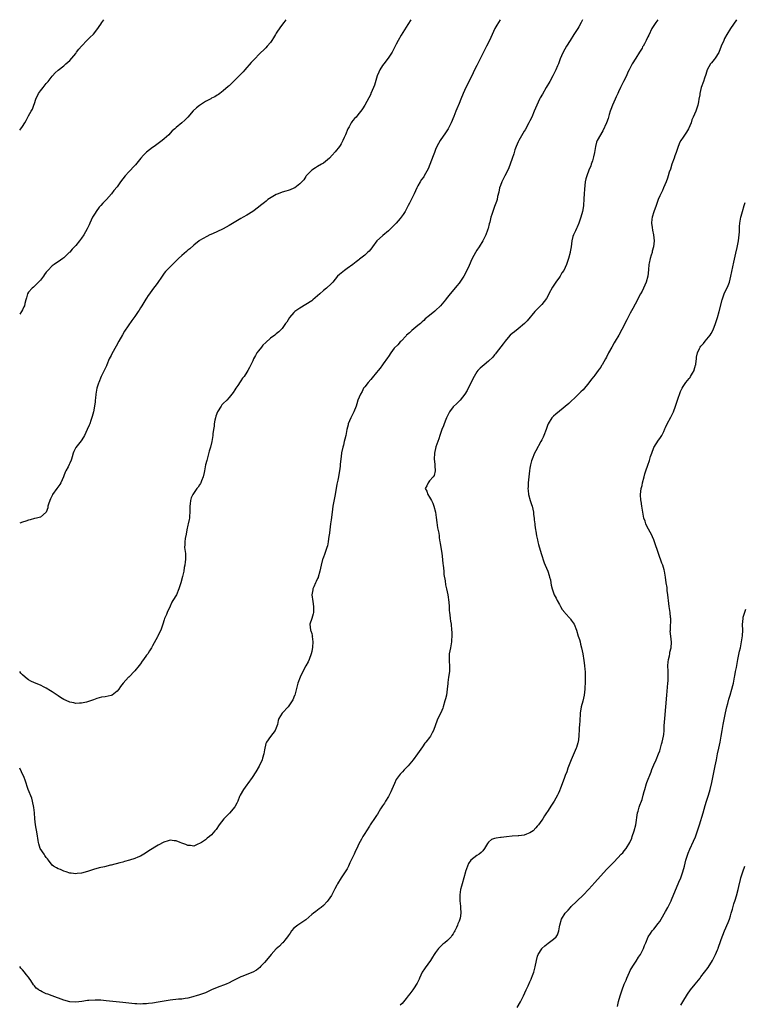
# Model space of a CAD drawing. Units: inches. Extents: x 2553000 to 2556000, y 1518000 to 1521000.
# Drawn here: x 2553000 to 2553246, y 1520666 to 1521000 of the extents above; entities that cross this region are included whole.
import ezdxf

# ---------------------------------------------------------------- set-up
doc = ezdxf.new("R2010")
doc.units = ezdxf.units.IN
doc.header["$MEASUREMENT"] = 0
doc.layers.add('LD25531518_10ft', color=123, linetype='Continuous')

msp = doc.modelspace()

# ---------------------------------------------------------------- linework, layer by layer
at = {"layer": 'LD25531518_10ft'}
for points, elevation in [([(2553162.96, 1521000), (2553162.3, 1520999), (2553161.81, 1520998.19), (2553161.11, 1520997), (2553160.15, 1520995), (2553159.25, 1520993), (2553158.28, 1520991), (2553155, 1520984.52), (2553154.26, 1520983), (2553153.33, 1520981), (2553151.28, 1520977), (2553150.39, 1520975), (2553149.61, 1520973), (2553149, 1520971.56), (2553148.18, 1520969.82), (2553147.83, 1520969), (2553147.15, 1520967.15), (2553146.32, 1520965), (2553145.23, 1520963), (2553144.32, 1520961.68), (2553142.54, 1520959), (2553141.44, 1520957), (2553141, 1520955.99), (2553140.6, 1520955), (2553140.16, 1520953.84), (2553139.11, 1520950.89), (2553138.53, 1520949.47), (2553137.15, 1520947), (2553137, 1520946.76), (2553136.24, 1520945.76), (2553135.75, 1520945), (2553135, 1520943.68), (2553134.67, 1520943), (2553133.77, 1520941), (2553132.2, 1520937.8), (2553131.74, 1520937), (2553130.67, 1520935), (2553130.05, 1520933.95), (2553129.38, 1520933), (2553129, 1520932.54), (2553127.59, 1520931), (2553126.31, 1520929.69), (2553125, 1520928.41), (2553123.17, 1520926.83), (2553123, 1520926.72), (2553121.07, 1520925), (2553119.58, 1520923), (2553119.35, 1520922.65), (2553118.45, 1520921.55), (2553117.9, 1520921), (2553117, 1520920.16), (2553115.22, 1520918.78), (2553115, 1520918.6), (2553114.08, 1520917.92), (2553112.96, 1520917.04), (2553111, 1520915.6), (2553110.14, 1520915), (2553109, 1520914.1), (2553108.41, 1520913.59), (2553107.79, 1520913), (2553106.12, 1520911), (2553105.57, 1520910.43), (2553104.07, 1520909), (2553103, 1520908.12), (2553101.74, 1520907), (2553101, 1520906.33), (2553099.38, 1520905), (2553099, 1520904.7), (2553097, 1520903.41), (2553095, 1520902.22), (2553093.26, 1520901), (2553093, 1520900.76), (2553091.52, 1520899), (2553090.52, 1520897.48), (2553090.16, 1520897), (2553089, 1520895.34), (2553087.89, 1520894.11), (2553087, 1520893.44), (2553086.48, 1520893), (2553085, 1520892.02), (2553083.41, 1520890.59), (2553082.42, 1520889.58), (2553081.95, 1520889), (2553081, 1520887.7), (2553080.39, 1520887), (2553079.9, 1520886.1), (2553079.27, 1520885), (2553079, 1520884.32), (2553078.38, 1520883), (2553077.92, 1520882.08), (2553077.33, 1520881), (2553077, 1520880.52), (2553076.06, 1520879), (2553075.6, 1520878.4), (2553075, 1520877.53), (2553074.77, 1520877.23), (2553073.94, 1520875.94), (2553073.31, 1520875), (2553073, 1520874.48), (2553072.4, 1520873.6), (2553071.96, 1520873), (2553071, 1520871.86), (2553070.21, 1520871), (2553069, 1520869.84), (2553068.59, 1520869.41), (2553068.34, 1520869), (2553067.04, 1520867), (2553066.48, 1520865.52), (2553066.34, 1520865), (2553066.16, 1520864.16), (2553065.95, 1520863), (2553065.89, 1520862.11), (2553065.71, 1520861), (2553065.54, 1520859.54), (2553065.49, 1520859), (2553065.16, 1520857), (2553064.68, 1520855), (2553064.29, 1520853.71), (2553063.56, 1520851), (2553063.45, 1520850.55), (2553063.04, 1520849), (2553062.64, 1520847), (2553062.5, 1520846.5), (2553062.23, 1520845), (2553061.66, 1520843.66), (2553061.46, 1520843), (2553061.31, 1520842.69), (2553061, 1520842.27), (2553060.51, 1520841.49), (2553060.09, 1520841), (2553058.69, 1520839), (2553058.16, 1520837.84), (2553057.9, 1520837), (2553057.85, 1520835.85), (2553057.71, 1520835), (2553057.67, 1520834.33), (2553057.71, 1520833), (2553057.62, 1520831.62), (2553057.54, 1520831), (2553057.43, 1520830.57), (2553057.11, 1520829), (2553057, 1520828.54), (2553056.67, 1520827), (2553056.42, 1520825.58), (2553056.07, 1520824.07), (2553055.96, 1520823), (2553056.01, 1520821.99), (2553055.93, 1520821), (2553056.17, 1520819), (2553056.18, 1520817.82), (2553056.22, 1520817), (2553056.14, 1520816.14), (2553055.99, 1520815), (2553055.8, 1520814.2), (2553055.61, 1520813), (2553055.19, 1520811.19), (2553054.6, 1520809), (2553053.99, 1520807), (2553053.13, 1520805), (2553051.93, 1520803), (2553051.56, 1520802.44), (2553051, 1520801.12), (2553049.99, 1520799), (2553049.74, 1520798.26), (2553049.14, 1520797), (2553049, 1520796.48), (2553048.48, 1520795), (2553047.89, 1520793), (2553047, 1520791.28), (2553046.88, 1520791), (2553046.74, 1520790.74), (2553045, 1520787.69), (2553044.65, 1520787), (2553044, 1520786), (2553043.4, 1520785), (2553043, 1520784.47), (2553041.98, 1520783), (2553041.56, 1520782.44), (2553041, 1520781.58), (2553040.49, 1520781), (2553039, 1520779.15), (2553037, 1520777.1), (2553036.88, 1520777), (2553035.03, 1520774.97), (2553034.15, 1520773.85), (2553033.66, 1520773), (2553033, 1520772.27), (2553031.33, 1520771), (2553031, 1520770.82), (2553029, 1520770.35), (2553027.76, 1520770.24), (2553027, 1520770.08), (2553026.18, 1520769.82), (2553025, 1520769.42), (2553024.73, 1520769.27), (2553024.03, 1520769), (2553023, 1520768.66), (2553022.6, 1520768.6), (2553021, 1520768.2), (2553020.24, 1520768.24), (2553019, 1520768.14), (2553018.37, 1520768.37), (2553017, 1520768.58), (2553016.74, 1520768.74), (2553015, 1520769.49), (2553013.84, 1520770.16), (2553013, 1520770.68), (2553011.64, 1520771.64), (2553011, 1520772.03), (2553010.43, 1520772.43), (2553009, 1520773.36), (2553008.29, 1520773.71), (2553007, 1520774.39), (2553005, 1520775.17), (2553003.74, 1520775.74), (2553003, 1520776.16), (2553002.49, 1520776.49), (2553001.87, 1520777), (2553001, 1520777.82), (2553000.42, 1520778.42), (2553000, 1520778.93)], 8530), ([(2553132.66, 1521000), (2553131.61, 1520998.39), (2553129.29, 1520994.71), (2553128.34, 1520993), (2553127.67, 1520991.67), (2553127.21, 1520990.79), (2553127, 1520990.35), (2553126.29, 1520989), (2553124.97, 1520987), (2553123.42, 1520985), (2553123, 1520984.42), (2553122.13, 1520983), (2553121.79, 1520982.21), (2553121.24, 1520981), (2553120.25, 1520977.75), (2553119.96, 1520977), (2553119.11, 1520975), (2553119, 1520974.76), (2553117.05, 1520971.05), (2553116.18, 1520969.82), (2553115.69, 1520969), (2553115, 1520968.15), (2553114.04, 1520967), (2553113.54, 1520966.46), (2553113, 1520965.77), (2553112.64, 1520965.36), (2553112.42, 1520965), (2553111.72, 1520963.72), (2553111.3, 1520963), (2553110.45, 1520961), (2553110.01, 1520960.01), (2553109.59, 1520959), (2553109, 1520957.92), (2553108.65, 1520957.35), (2553108.42, 1520957), (2553107, 1520955.18), (2553105.96, 1520954.04), (2553105, 1520953.04), (2553103, 1520951.38), (2553102.37, 1520951), (2553101, 1520950.25), (2553100.28, 1520949.72), (2553099, 1520948.97), (2553097.15, 1520947), (2553097, 1520946.81), (2553096.3, 1520945.7), (2553095, 1520944.37), (2553093.28, 1520943), (2553093, 1520942.85), (2553091.75, 1520942.25), (2553091, 1520942.09), (2553090.2, 1520941.8), (2553089, 1520941.53), (2553087.59, 1520941), (2553087, 1520940.73), (2553084.15, 1520939), (2553083.55, 1520938.45), (2553083, 1520937.99), (2553081.64, 1520937), (2553081, 1520936.42), (2553079.09, 1520935), (2553077, 1520933.76), (2553075.78, 1520933), (2553075, 1520932.56), (2553071, 1520930.17), (2553069, 1520929.11), (2553068.74, 1520929), (2553065.4, 1520927.4), (2553064.49, 1520927), (2553063.48, 1520926.52), (2553061, 1520925.12), (2553060.84, 1520925), (2553059, 1520923.57), (2553057.65, 1520922.35), (2553057, 1520921.84), (2553056.57, 1520921.43), (2553055, 1520920.06), (2553053.88, 1520919), (2553052.43, 1520917.57), (2553051.78, 1520917), (2553049.81, 1520915), (2553049.42, 1520914.58), (2553049, 1520914), (2553048.58, 1520913.42), (2553048.31, 1520913), (2553046.57, 1520910.57), (2553045, 1520908.47), (2553043.96, 1520907), (2553043.53, 1520906.47), (2553043, 1520905.56), (2553042.77, 1520905.23), (2553042.11, 1520904.11), (2553041.42, 1520903), (2553041, 1520902.28), (2553040.47, 1520901.53), (2553040.13, 1520901), (2553039, 1520899.37), (2553037.98, 1520898.02), (2553035.57, 1520894.43), (2553034.81, 1520893.19), (2553033.64, 1520891), (2553032.75, 1520889.25), (2553031.28, 1520886.72), (2553031, 1520886.13), (2553030.38, 1520885), (2553029.55, 1520883), (2553029.4, 1520882.6), (2553029, 1520881.67), (2553027.68, 1520879), (2553026.8, 1520877), (2553026.72, 1520876.72), (2553026.19, 1520875), (2553025.86, 1520873), (2553025.69, 1520871.69), (2553025.64, 1520871), (2553025.62, 1520870.38), (2553025.41, 1520869), (2553025.01, 1520866.99), (2553024.6, 1520865.4), (2553024.11, 1520864.11), (2553023.74, 1520863), (2553023.53, 1520862.47), (2553022.92, 1520861), (2553021.94, 1520859), (2553021.61, 1520858.39), (2553020.84, 1520857.16), (2553019.07, 1520854.93), (2553018.37, 1520853.63), (2553018.13, 1520853), (2553017.81, 1520851.81), (2553017.55, 1520851), (2553017.4, 1520850.6), (2553017, 1520849.64), (2553016.83, 1520849.17), (2553016.42, 1520848.42), (2553015.67, 1520847), (2553015.46, 1520846.54), (2553015, 1520845.36), (2553014.87, 1520845), (2553013.97, 1520843), (2553013.6, 1520842.4), (2553012.56, 1520841), (2553011.17, 1520839), (2553011.13, 1520838.87), (2553010.46, 1520837.54), (2553010.22, 1520837), (2553009.76, 1520835.76), (2553009.58, 1520835), (2553009.57, 1520834.43), (2553008.96, 1520833.04), (2553008.92, 1520833), (2553007, 1520831.35), (2553005.69, 1520831), (2553005, 1520830.87), (2553003.54, 1520830.46), (2553003, 1520830.33), (2553002.05, 1520829.95), (2553001, 1520829.57), (2553000, 1520829.3)], 8520), ([(2553090.26, 1521000), (2553089.55, 1520999), (2553088.44, 1520997.56), (2553087, 1520995.39), (2553086.75, 1520995), (2553086.1, 1520993.9), (2553085.53, 1520993), (2553085, 1520992.24), (2553083.95, 1520991), (2553083.51, 1520990.49), (2553081, 1520988.03), (2553079.98, 1520987), (2553078.53, 1520985.47), (2553076.34, 1520983), (2553075.72, 1520982.28), (2553074.46, 1520981), (2553073, 1520979.49), (2553072.48, 1520979), (2553071.75, 1520978.25), (2553071, 1520977.58), (2553070.71, 1520977.29), (2553069, 1520975.84), (2553067.86, 1520975), (2553067.39, 1520974.61), (2553067, 1520974.4), (2553066.18, 1520973.82), (2553065, 1520973.36), (2553064.78, 1520973.22), (2553063, 1520972.27), (2553061, 1520970.94), (2553059.91, 1520970.09), (2553058.87, 1520969.13), (2553057.01, 1520966.99), (2553056.04, 1520965.96), (2553054.97, 1520965), (2553053, 1520963.43), (2553052.55, 1520963), (2553051.73, 1520962.27), (2553051, 1520961.47), (2553050.53, 1520961), (2553049, 1520959.57), (2553048.29, 1520959), (2553047, 1520958.03), (2553045.6, 1520957), (2553045, 1520956.61), (2553043, 1520955.06), (2553041.97, 1520954.03), (2553041.05, 1520953), (2553039.22, 1520950.78), (2553039, 1520950.56), (2553037, 1520948.44), (2553035.72, 1520947), (2553035, 1520946.04), (2553034.17, 1520945), (2553033, 1520943.37), (2553031.97, 1520942.03), (2553031.15, 1520941), (2553029.38, 1520939), (2553028.23, 1520937.77), (2553027.54, 1520937), (2553027, 1520936.38), (2553025.98, 1520935), (2553025.58, 1520934.42), (2553024.72, 1520933), (2553023.74, 1520931), (2553023.53, 1520930.47), (2553022.93, 1520929.07), (2553021.79, 1520927), (2553021, 1520925.9), (2553020.59, 1520925.41), (2553020.29, 1520925), (2553019, 1520923.46), (2553018.58, 1520923), (2553017.81, 1520922.19), (2553017, 1520921.2), (2553016.81, 1520921), (2553015, 1520919.27), (2553014.65, 1520919), (2553013, 1520917.87), (2553012.49, 1520917.51), (2553011.68, 1520917), (2553011, 1520916.5), (2553009.52, 1520915), (2553009.3, 1520914.7), (2553009, 1520914.36), (2553008.46, 1520913.54), (2553008.02, 1520913), (2553007, 1520911.66), (2553006.36, 1520911), (2553004.67, 1520909.33), (2553004.23, 1520909), (2553003, 1520907.59), (2553002.64, 1520907), (2553002.29, 1520905.71), (2553002.03, 1520905), (2553001.71, 1520903.71), (2553001.58, 1520903), (2553001.41, 1520902.59), (2553001, 1520901.66), (2553000.66, 1520901), (2553000, 1520900.1)], 8510), ([(2553000, 1520962.58), (2553000.44, 1520963), (2553001, 1520963.76), (2553001.75, 1520965), (2553002.18, 1520965.82), (2553002.75, 1520967), (2553003, 1520967.45), (2553003.89, 1520969), (2553004.35, 1520969.65), (2553004.76, 1520971), (2553005, 1520971.63), (2553005.44, 1520973), (2553006.38, 1520975), (2553007, 1520975.92), (2553007.94, 1520977), (2553009, 1520978.31), (2553009.35, 1520978.65), (2553009.63, 1520979), (2553011, 1520980.84), (2553011.14, 1520981), (2553012.07, 1520981.93), (2553013, 1520982.89), (2553015, 1520984.41), (2553015.7, 1520985), (2553017, 1520986.21), (2553019, 1520988.57), (2553019.29, 1520989), (2553020.02, 1520989.98), (2553020.93, 1520991), (2553022.91, 1520993.09), (2553023, 1520993.16), (2553023.89, 1520994.11), (2553024.88, 1520995), (2553025, 1520995.13), (2553026.52, 1520997), (2553026.7, 1520997.3), (2553027, 1520997.73), (2553027.49, 1520998.51), (2553027.88, 1520999), (2553028.57, 1521000)], 8500), ([(2553216.4, 1521000), (2553215.67, 1520999), (2553214.38, 1520997), (2553213.26, 1520994.74), (2553213, 1520994.15), (2553212.44, 1520993), (2553211.84, 1520991.84), (2553211.36, 1520991), (2553211.21, 1520990.79), (2553211, 1520990.4), (2553210.17, 1520989), (2553208.87, 1520987), (2553207.61, 1520985), (2553206.61, 1520983), (2553206.25, 1520982.25), (2553205.71, 1520981), (2553204.74, 1520979), (2553204.13, 1520977.87), (2553203.75, 1520977), (2553203, 1520975.51), (2553202.78, 1520975), (2553202.19, 1520973.81), (2553201.88, 1520973), (2553201.04, 1520971), (2553200.48, 1520969.52), (2553200.26, 1520969), (2553199.88, 1520967.88), (2553199.48, 1520966.52), (2553198.92, 1520965), (2553197.72, 1520962.28), (2553195.84, 1520959), (2553195.57, 1520958.43), (2553195.18, 1520957), (2553194.84, 1520955), (2553194.51, 1520953.49), (2553194.44, 1520953), (2553194.16, 1520952.16), (2553193.81, 1520951), (2553193.6, 1520950.41), (2553193.01, 1520949), (2553192.25, 1520947), (2553192, 1520946), (2553191.78, 1520945), (2553191.47, 1520942.53), (2553191.36, 1520941), (2553191.28, 1520939.28), (2553191.12, 1520937), (2553191, 1520936.18), (2553190.8, 1520935), (2553190.3, 1520933), (2553189.63, 1520931), (2553189, 1520929.61), (2553188.78, 1520929.22), (2553188.42, 1520928.42), (2553187.72, 1520927), (2553187.54, 1520926.46), (2553187.18, 1520925), (2553186.96, 1520923), (2553186.67, 1520921.33), (2553186.63, 1520921), (2553186.09, 1520919), (2553185.4, 1520917), (2553184.49, 1520915), (2553183.87, 1520914.13), (2553183.22, 1520913), (2553183, 1520912.73), (2553181.76, 1520911), (2553180.69, 1520909.31), (2553179.46, 1520907), (2553179.31, 1520906.69), (2553178.57, 1520905.43), (2553177, 1520903.44), (2553176.53, 1520903), (2553175, 1520901.44), (2553174.62, 1520901), (2553172.09, 1520897.91), (2553171.19, 1520897), (2553169, 1520895.14), (2553167.8, 1520894.2), (2553167, 1520893.61), (2553166.32, 1520893), (2553165, 1520891.54), (2553164.57, 1520891), (2553163.95, 1520890.05), (2553161.56, 1520887), (2553161.33, 1520886.67), (2553161, 1520886.3), (2553160.43, 1520885.57), (2553159, 1520884.16), (2553157.51, 1520883), (2553156.14, 1520881.86), (2553155.29, 1520881), (2553155, 1520880.57), (2553154.05, 1520879), (2553152.09, 1520875), (2553151.72, 1520874.28), (2553150.98, 1520873), (2553149.34, 1520871), (2553148.16, 1520869.84), (2553147, 1520868.67), (2553145.76, 1520867), (2553145, 1520865.65), (2553144.68, 1520865), (2553144.46, 1520864.46), (2553143.91, 1520863), (2553143.7, 1520862.3), (2553143.16, 1520861), (2553142.43, 1520859), (2553142.1, 1520857.9), (2553141.74, 1520857), (2553141.12, 1520855.13), (2553140.6, 1520853), (2553140.49, 1520851), (2553140.71, 1520849.29), (2553140.74, 1520849), (2553140.72, 1520848.72), (2553140.88, 1520847), (2553140.54, 1520845.46), (2553140.22, 1520845), (2553139, 1520843.58), (2553138.44, 1520843), (2553138.02, 1520841.98), (2553137.5, 1520841), (2553138.08, 1520840.08), (2553138.42, 1520839), (2553139, 1520838.13), (2553139.57, 1520837), (2553140.07, 1520836.07), (2553140.42, 1520835), (2553140.97, 1520832.97), (2553141.23, 1520831.23), (2553141.45, 1520829.45), (2553141.71, 1520827.71), (2553142.09, 1520825.91), (2553142.21, 1520825), (2553142.26, 1520824.26), (2553142.48, 1520823), (2553142.52, 1520822.52), (2553142.76, 1520821), (2553143.09, 1520819.09), (2553143.36, 1520817), (2553143.52, 1520815.52), (2553143.56, 1520815), (2553143.76, 1520813), (2553143.86, 1520811.86), (2553144.26, 1520809.74), (2553144.41, 1520808.41), (2553144.76, 1520807), (2553145.16, 1520805), (2553145.49, 1520802.51), (2553145.58, 1520801), (2553145.63, 1520799.63), (2553145.71, 1520799), (2553145.84, 1520798.16), (2553145.94, 1520797), (2553146.06, 1520796.06), (2553146.25, 1520795), (2553146.45, 1520793), (2553146.48, 1520792.48), (2553146.49, 1520791), (2553146.41, 1520789.59), (2553146.4, 1520789), (2553146.07, 1520787), (2553145.65, 1520785), (2553145.57, 1520783.57), (2553145.57, 1520783), (2553145.67, 1520782.33), (2553145.76, 1520781), (2553145.7, 1520779.7), (2553145.73, 1520779), (2553145.4, 1520777), (2553145.19, 1520775.19), (2553145.13, 1520774.87), (2553144.98, 1520772.98), (2553144.67, 1520771), (2553144.34, 1520769.66), (2553144.2, 1520769), (2553143.57, 1520767), (2553143.42, 1520766.58), (2553142.75, 1520765), (2553141.82, 1520763), (2553141.58, 1520762.42), (2553140.27, 1520759), (2553139.87, 1520758.13), (2553139.3, 1520757), (2553139, 1520756.55), (2553137.68, 1520755), (2553137.34, 1520754.66), (2553136.52, 1520753.48), (2553134.92, 1520751), (2553133.46, 1520749), (2553131.74, 1520747), (2553131.33, 1520746.67), (2553130.32, 1520745.68), (2553129.75, 1520745), (2553129, 1520744.2), (2553127.67, 1520742.33), (2553127.03, 1520741), (2553126.12, 1520739), (2553125.83, 1520738.17), (2553125, 1520736.62), (2553124.04, 1520735), (2553123.69, 1520734.31), (2553123, 1520733.37), (2553122.39, 1520732.39), (2553121.35, 1520730.65), (2553121, 1520730.19), (2553120.53, 1520729.47), (2553118.85, 1520727), (2553118.58, 1520726.58), (2553117.59, 1520725), (2553117, 1520723.99), (2553116.38, 1520723), (2553115.87, 1520722.13), (2553115, 1520720.52), (2553114.28, 1520719), (2553113.86, 1520718.14), (2553113.37, 1520717), (2553112.43, 1520715), (2553111.96, 1520714.04), (2553111.48, 1520713), (2553111, 1520712.07), (2553110.36, 1520711), (2553109, 1520709), (2553107.73, 1520707), (2553107.5, 1520706.5), (2553107, 1520705.55), (2553106.83, 1520705.17), (2553106.71, 1520705), (2553106.37, 1520704.37), (2553105.7, 1520703), (2553104.59, 1520701.41), (2553104.28, 1520701), (2553103, 1520699.66), (2553102.26, 1520699), (2553101.53, 1520698.47), (2553101, 1520698.06), (2553100.36, 1520697.64), (2553099.59, 1520697), (2553099, 1520696.54), (2553097, 1520694.82), (2553095.95, 1520694.05), (2553094.35, 1520693), (2553093, 1520691.93), (2553092.13, 1520691), (2553091.7, 1520690.3), (2553091, 1520689.32), (2553090.81, 1520689), (2553089.86, 1520687.86), (2553089.19, 1520687), (2553089.09, 1520686.91), (2553089, 1520686.85), (2553088.12, 1520685.88), (2553087, 1520684.92), (2553085.26, 1520683), (2553084.2, 1520681.8), (2553083, 1520680.35), (2553081.8, 1520679), (2553081.41, 1520678.59), (2553080.29, 1520677.71), (2553079, 1520676.98), (2553077, 1520676.21), (2553075.68, 1520675.68), (2553075, 1520675.4), (2553074.13, 1520675), (2553073, 1520674.37), (2553072.06, 1520673.94), (2553071, 1520673.4), (2553070.03, 1520673), (2553067, 1520671.82), (2553065.08, 1520671), (2553063.68, 1520670.32), (2553063, 1520670.05), (2553061.59, 1520669.59), (2553061, 1520669.38), (2553059.78, 1520669), (2553059, 1520668.72), (2553058.66, 1520668.66), (2553057, 1520668.19), (2553056.11, 1520668.11), (2553055, 1520667.91), (2553053.83, 1520667.83), (2553051, 1520667.5), (2553049, 1520667.17), (2553047, 1520666.81), (2553045, 1520666.5), (2553043.63, 1520666.37), (2553043, 1520666.28), (2553041.74, 1520666.26), (2553041, 1520666.21), (2553039.71, 1520666.29), (2553039, 1520666.3), (2553037, 1520666.47), (2553035, 1520666.68), (2553029.3, 1520667.3), (2553027.47, 1520667.47), (2553027, 1520667.47), (2553025.55, 1520667.55), (2553023.45, 1520667.45), (2553023, 1520667.41), (2553021.11, 1520667.11), (2553019, 1520666.86), (2553017, 1520666.99), (2553015, 1520667.56), (2553011.01, 1520669), (2553009.51, 1520669.51), (2553009, 1520669.7), (2553007.64, 1520670.36), (2553007, 1520670.65), (2553006.77, 1520670.77), (2553006.47, 1520671), (2553005.64, 1520671.64), (2553005, 1520672.42), (2553004.73, 1520672.73), (2553003.77, 1520674.23), (2553003.24, 1520675), (2553003, 1520675.32), (2553002.23, 1520676.23), (2553001.65, 1520677), (2553001, 1520677.8), (2553000.42, 1520678.42), (2553000, 1520678.94)], 8550), ([(2553190.83, 1521000), (2553190.38, 1520999), (2553189.62, 1520997.62), (2553189.29, 1520997), (2553187.92, 1520995), (2553187.54, 1520994.46), (2553187, 1520993.54), (2553186.65, 1520993), (2553185.43, 1520991), (2553184.28, 1520989), (2553183.69, 1520987.69), (2553183.24, 1520986.76), (2553182.64, 1520985), (2553182.4, 1520984.4), (2553181.8, 1520983), (2553181, 1520981.36), (2553180.82, 1520981), (2553179.71, 1520979), (2553178.55, 1520977), (2553177.21, 1520974.79), (2553176.48, 1520973.52), (2553176.23, 1520973), (2553175.29, 1520971), (2553174.48, 1520969), (2553173.63, 1520967), (2553173, 1520965.66), (2553172.66, 1520965), (2553171.33, 1520962.67), (2553171, 1520962.15), (2553170.57, 1520961.43), (2553169.19, 1520959), (2553169, 1520958.63), (2553168.32, 1520957), (2553167.91, 1520955.91), (2553167.61, 1520955), (2553167.5, 1520954.5), (2553166.93, 1520952.93), (2553166.31, 1520951), (2553165.82, 1520949.82), (2553165.51, 1520949), (2553164.53, 1520947), (2553163.49, 1520945), (2553163, 1520943.79), (2553162.73, 1520943), (2553162.45, 1520941.55), (2553162.03, 1520940.03), (2553161.87, 1520939), (2553161.7, 1520938.3), (2553161, 1520936.64), (2553160.39, 1520935), (2553160.04, 1520933.96), (2553159.77, 1520933), (2553159.38, 1520931.38), (2553159.21, 1520930.79), (2553158.81, 1520929.19), (2553158.76, 1520929), (2553158.6, 1520928.6), (2553158.02, 1520927), (2553157, 1520925), (2553155.77, 1520923), (2553155, 1520921.83), (2553154.51, 1520921), (2553153.46, 1520919), (2553153, 1520917.96), (2553152.12, 1520916.12), (2553151.42, 1520914.58), (2553151, 1520913.77), (2553150.58, 1520913), (2553149.27, 1520911), (2553149, 1520910.64), (2553148.26, 1520909.74), (2553145.48, 1520906.52), (2553144.6, 1520905.4), (2553144.32, 1520905), (2553142.65, 1520903), (2553141, 1520901.36), (2553140.79, 1520901.21), (2553139, 1520899.68), (2553137.49, 1520898.51), (2553137, 1520898), (2553136.45, 1520897.55), (2553135.86, 1520897), (2553135, 1520896.31), (2553133, 1520894.66), (2553132.13, 1520893.87), (2553131.2, 1520893), (2553131, 1520892.8), (2553129.29, 1520891), (2553129, 1520890.71), (2553128.21, 1520889.79), (2553127, 1520888.56), (2553125.81, 1520887), (2553125, 1520885.84), (2553124.67, 1520885.33), (2553123.27, 1520883.27), (2553123.06, 1520882.94), (2553122.19, 1520881.81), (2553121.49, 1520881), (2553121, 1520880.41), (2553119.5, 1520878.5), (2553119, 1520878), (2553118.15, 1520877), (2553117, 1520875.55), (2553116.62, 1520875), (2553116.09, 1520873.91), (2553115.54, 1520873), (2553114.7, 1520871), (2553114.31, 1520869.69), (2553114.06, 1520869), (2553113.26, 1520867), (2553112.52, 1520865.48), (2553112.25, 1520865), (2553111.42, 1520863), (2553111.33, 1520862.67), (2553110.94, 1520861), (2553110.56, 1520859), (2553110.23, 1520857.77), (2553110.07, 1520857), (2553109.77, 1520855.77), (2553109.53, 1520855), (2553109.16, 1520853.16), (2553109.12, 1520853), (2553109, 1520851.96), (2553108.84, 1520851), (2553108.7, 1520849.3), (2553108.61, 1520848.61), (2553108.44, 1520847), (2553108.21, 1520845.79), (2553108.08, 1520845), (2553107.85, 1520843.85), (2553107.52, 1520842.48), (2553106.94, 1520839), (2553106.21, 1520835), (2553105.9, 1520833), (2553105.57, 1520830.43), (2553105.4, 1520829), (2553105.13, 1520827), (2553104.89, 1520825.11), (2553104.84, 1520824.84), (2553104.6, 1520823), (2553104.38, 1520821.62), (2553104.18, 1520821), (2553103.69, 1520819.69), (2553103.49, 1520819), (2553103.36, 1520818.64), (2553103, 1520817.77), (2553102.8, 1520817.2), (2553102.72, 1520817), (2553102.18, 1520815), (2553101.82, 1520813), (2553101.21, 1520811), (2553101.16, 1520810.84), (2553101, 1520810.54), (2553100.52, 1520809.48), (2553100.28, 1520809), (2553099.73, 1520807.73), (2553099.44, 1520807), (2553099.38, 1520806.62), (2553099.07, 1520805), (2553099.34, 1520802.66), (2553099.66, 1520801), (2553099.6, 1520799), (2553099.51, 1520798.49), (2553099, 1520796.96), (2553098.32, 1520795), (2553098.59, 1520793), (2553098.73, 1520792.73), (2553099, 1520791.82), (2553099.21, 1520791.21), (2553099.23, 1520791), (2553099.2, 1520790.8), (2553099.4, 1520789), (2553099.27, 1520787.27), (2553099, 1520785.79), (2553098.84, 1520785), (2553098.14, 1520783), (2553097.77, 1520782.23), (2553097, 1520780.84), (2553096.03, 1520779), (2553095.07, 1520777), (2553094.34, 1520775), (2553093.38, 1520771.38), (2553093.3, 1520771), (2553093.22, 1520770.78), (2553092.62, 1520769.38), (2553092.43, 1520769), (2553091, 1520766.94), (2553089.08, 1520765), (2553089, 1520764.87), (2553087.88, 1520763), (2553087.67, 1520762.33), (2553087.4, 1520761), (2553087, 1520759.87), (2553086.65, 1520759), (2553085, 1520756.96), (2553083.67, 1520755), (2553083.45, 1520754.55), (2553083, 1520752.46), (2553082.77, 1520751), (2553082.38, 1520749.62), (2553082.17, 1520749), (2553081.15, 1520746.85), (2553080.05, 1520745), (2553078.8, 1520743), (2553077.39, 1520741), (2553077, 1520740.5), (2553075.88, 1520739), (2553074.76, 1520737), (2553074.57, 1520736.57), (2553073.91, 1520735), (2553073.62, 1520734.38), (2553072.89, 1520733.11), (2553071.12, 1520730.88), (2553069.24, 1520729), (2553067.63, 1520727), (2553066.58, 1520725.42), (2553066.21, 1520725), (2553065, 1520723.55), (2553064.41, 1520723), (2553063.59, 1520722.41), (2553063, 1520721.94), (2553061.62, 1520721), (2553061, 1520720.6), (2553060.37, 1520720.37), (2553059, 1520719.79), (2553057.93, 1520719.93), (2553057, 1520719.92), (2553056.28, 1520720.28), (2553055, 1520720.74), (2553054.37, 1520721), (2553053, 1520721.5), (2553052.41, 1520721.59), (2553051, 1520721.73), (2553050.39, 1520721.61), (2553048.88, 1520721.12), (2553047, 1520720.11), (2553043.83, 1520718.17), (2553043, 1520717.56), (2553042.1, 1520717), (2553041, 1520716.39), (2553040.01, 1520716.01), (2553039, 1520715.58), (2553037.2, 1520715), (2553035.5, 1520714.5), (2553035, 1520714.37), (2553033.94, 1520714.06), (2553031, 1520713.3), (2553030.75, 1520713.25), (2553028.76, 1520712.76), (2553027, 1520712.37), (2553025, 1520711.83), (2553023, 1520711.17), (2553021, 1520710.59), (2553019.54, 1520710.46), (2553019, 1520710.34), (2553017.46, 1520710.54), (2553017, 1520710.56), (2553015.74, 1520711), (2553015, 1520711.23), (2553013.81, 1520711.81), (2553013, 1520712.03), (2553012.43, 1520712.43), (2553011.51, 1520713), (2553011, 1520713.3), (2553009.77, 1520715), (2553009.42, 1520715.42), (2553009, 1520715.85), (2553008.58, 1520716.58), (2553008.32, 1520717), (2553006.99, 1520718.99), (2553006.5, 1520720.5), (2553006.39, 1520721), (2553006.3, 1520721.7), (2553005.89, 1520723.89), (2553005.37, 1520727), (2553005.15, 1520729), (2553004.99, 1520731), (2553004.81, 1520732.81), (2553004.38, 1520735), (2553004.07, 1520736.07), (2553002.92, 1520739), (2553001.88, 1520742.12), (2553001.57, 1520743), (2553000.65, 1520745), (2553000, 1520746.17)], 8540), ([(2553243.06, 1521000), (2553243, 1520999.92), (2553240.96, 1520997), (2553239.71, 1520995), (2553239, 1520993.63), (2553238.7, 1520993), (2553237.89, 1520991), (2553237, 1520988.91), (2553235.82, 1520987), (2553235.5, 1520986.5), (2553235, 1520985.9), (2553234.61, 1520985.39), (2553234.27, 1520985), (2553233.1, 1520983), (2553232.63, 1520981.37), (2553232.17, 1520980.17), (2553231.82, 1520979), (2553231.03, 1520977), (2553230.61, 1520975), (2553230.56, 1520974.56), (2553230.32, 1520973), (2553230.12, 1520972.12), (2553229.9, 1520971), (2553229.23, 1520969), (2553228.38, 1520967), (2553227.94, 1520966.06), (2553227.63, 1520965), (2553226.76, 1520963), (2553226.1, 1520961.9), (2553225, 1520960.14), (2553224.17, 1520959), (2553223.72, 1520958.28), (2553223, 1520956.31), (2553222.61, 1520955), (2553222.14, 1520953.86), (2553221.88, 1520953), (2553221.12, 1520951), (2553220.63, 1520949.37), (2553220.26, 1520948.26), (2553219.91, 1520947), (2553219.69, 1520946.31), (2553219.19, 1520945), (2553218.33, 1520943), (2553217.91, 1520942.09), (2553217, 1520940.22), (2553216.48, 1520939), (2553215.75, 1520937), (2553215, 1520934.89), (2553214.46, 1520933), (2553214.37, 1520932.37), (2553214.25, 1520931), (2553214.48, 1520929.52), (2553214.59, 1520928.59), (2553214.91, 1520927), (2553215.07, 1520925), (2553214.93, 1520923), (2553214.5, 1520921.5), (2553214.39, 1520921), (2553214.15, 1520920.15), (2553213.75, 1520919), (2553213.48, 1520917.48), (2553213.36, 1520917), (2553213.2, 1520915.2), (2553212.95, 1520913.05), (2553212.38, 1520911), (2553212, 1520910), (2553211, 1520908), (2553210.47, 1520907), (2553209.98, 1520906.02), (2553209.42, 1520905), (2553207.9, 1520902.1), (2553207, 1520900.47), (2553205.8, 1520898.2), (2553204.16, 1520895), (2553203.11, 1520893), (2553201.94, 1520891), (2553201.6, 1520890.4), (2553200.75, 1520889), (2553199.67, 1520887), (2553199, 1520885.62), (2553198.66, 1520885), (2553197.51, 1520883), (2553197.3, 1520882.7), (2553197, 1520882.22), (2553196.49, 1520881.51), (2553196.16, 1520881), (2553195, 1520879.44), (2553194.66, 1520879), (2553193.89, 1520878.11), (2553193, 1520876.9), (2553191, 1520874.5), (2553190.23, 1520873.77), (2553189, 1520872.53), (2553186.14, 1520869.86), (2553183, 1520867.27), (2553181.8, 1520866.2), (2553181, 1520865.57), (2553180.47, 1520865), (2553179.21, 1520863), (2553179, 1520862.44), (2553178.52, 1520861), (2553177.76, 1520859), (2553177.51, 1520858.49), (2553177, 1520857.54), (2553176.74, 1520857), (2553175, 1520853.8), (2553174.6, 1520853), (2553173.73, 1520851), (2553173.58, 1520850.42), (2553173.16, 1520849), (2553173, 1520847.91), (2553172.84, 1520847), (2553172.61, 1520845), (2553172.42, 1520843), (2553172.37, 1520841.63), (2553172.34, 1520841), (2553172.38, 1520840.38), (2553172.51, 1520839), (2553173.04, 1520837), (2553173.56, 1520835.56), (2553173.72, 1520835), (2553173.93, 1520834.07), (2553174.19, 1520833), (2553174.26, 1520832.26), (2553174.45, 1520831), (2553174.44, 1520830.44), (2553174.64, 1520829), (2553174.64, 1520828.64), (2553174.9, 1520827), (2553175, 1520826.54), (2553175.26, 1520825), (2553175.62, 1520823.62), (2553175.71, 1520823), (2553175.91, 1520822.09), (2553176.8, 1520819), (2553177.85, 1520815.85), (2553178.22, 1520815), (2553179.04, 1520813), (2553179.51, 1520811.51), (2553179.69, 1520811), (2553179.93, 1520810.07), (2553180.13, 1520809), (2553180.22, 1520808.22), (2553180.51, 1520807), (2553181, 1520805.63), (2553181.21, 1520805), (2553181.87, 1520803.87), (2553182.2, 1520803), (2553183, 1520801.7), (2553183.35, 1520801), (2553183.95, 1520799.95), (2553184.8, 1520799), (2553185, 1520798.75), (2553186.62, 1520797), (2553186.76, 1520796.76), (2553187, 1520796.43), (2553187.96, 1520795), (2553188.78, 1520793), (2553189.41, 1520791), (2553189.77, 1520789.77), (2553190.01, 1520789), (2553190.2, 1520788.2), (2553190.53, 1520787), (2553190.91, 1520784.91), (2553191.24, 1520782.76), (2553191.52, 1520781), (2553191.65, 1520779.65), (2553191.69, 1520779), (2553191.71, 1520775.71), (2553191.67, 1520773), (2553191.42, 1520771), (2553190.88, 1520768.88), (2553190.34, 1520767), (2553190.25, 1520766.25), (2553190.03, 1520765), (2553189.99, 1520763.99), (2553189.93, 1520763), (2553189.91, 1520762.09), (2553189.84, 1520761), (2553189.73, 1520759.73), (2553189.71, 1520759), (2553189.6, 1520757.6), (2553189.58, 1520757), (2553189.32, 1520755), (2553189.26, 1520754.74), (2553188.81, 1520753.19), (2553188.73, 1520753), (2553186.97, 1520749.03), (2553185.85, 1520746.15), (2553185.47, 1520745), (2553185, 1520743.67), (2553184.75, 1520743), (2553184.23, 1520741.77), (2553183.36, 1520739.36), (2553183, 1520738.48), (2553182.53, 1520737.47), (2553182.33, 1520737), (2553181.23, 1520735), (2553181, 1520734.63), (2553180.33, 1520733.67), (2553179, 1520731.53), (2553178.65, 1520731), (2553177.97, 1520730.03), (2553177.34, 1520729), (2553177, 1520728.51), (2553175.88, 1520727), (2553175.49, 1520726.51), (2553175, 1520725.95), (2553174.05, 1520725), (2553173, 1520724.25), (2553171.87, 1520723.87), (2553171, 1520723.48), (2553169.27, 1520723.27), (2553169, 1520723.22), (2553167, 1520723.12), (2553165.06, 1520722.94), (2553163.27, 1520722.73), (2553163, 1520722.67), (2553161.52, 1520722.48), (2553161, 1520722.3), (2553160, 1520722), (2553158.9, 1520721.1), (2553158.63, 1520720.63), (2553157.65, 1520719), (2553157, 1520718.14), (2553156.44, 1520717.56), (2553155.75, 1520717), (2553155, 1520716.55), (2553153, 1520715.03), (2553152.15, 1520713.85), (2553151.8, 1520713), (2553151.21, 1520711.21), (2553151.13, 1520711), (2553150, 1520707), (2553149.81, 1520706.19), (2553149.47, 1520705), (2553149.2, 1520703.2), (2553149.18, 1520703), (2553149.21, 1520701.21), (2553149.41, 1520699.41), (2553149.51, 1520699), (2553149.59, 1520697), (2553149.31, 1520695.31), (2553149.23, 1520695), (2553149, 1520694.34), (2553148.58, 1520693.42), (2553148.47, 1520693), (2553148.11, 1520692.11), (2553147.56, 1520691), (2553147.33, 1520690.67), (2553147, 1520689.98), (2553146.57, 1520689.43), (2553146.3, 1520689), (2553145, 1520687.71), (2553144.19, 1520687), (2553143.49, 1520686.51), (2553143, 1520686.01), (2553141.97, 1520685), (2553141, 1520683.69), (2553140.53, 1520683), (2553139.93, 1520682.07), (2553139.26, 1520681), (2553137.47, 1520678.53), (2553137, 1520677.78), (2553136.68, 1520677.32), (2553136.51, 1520677), (2553135.52, 1520675), (2553135.39, 1520674.61), (2553135, 1520673.76), (2553134.75, 1520673.25), (2553134.59, 1520673), (2553133.74, 1520671.74), (2553133.27, 1520671), (2553132.28, 1520669.72), (2553131.66, 1520669), (2553131, 1520668.12), (2553129.63, 1520666.37), (2553129, 1520665.8)], 8560), ([(2553168.71, 1520665), (2553169.77, 1520667), (2553170.79, 1520669), (2553171.76, 1520671), (2553172.42, 1520672.42), (2553172.68, 1520673), (2553172.77, 1520673.23), (2553173, 1520673.75), (2553173.37, 1520674.63), (2553173.54, 1520675), (2553173.9, 1520675.9), (2553174.29, 1520677), (2553174.82, 1520678.82), (2553175.27, 1520681), (2553175.61, 1520682.39), (2553175.84, 1520683), (2553177, 1520684.93), (2553177.05, 1520685), (2553178.03, 1520685.97), (2553179.15, 1520686.84), (2553181, 1520688.16), (2553181.87, 1520689), (2553182.37, 1520689.63), (2553182.76, 1520691), (2553183, 1520692.39), (2553183.09, 1520693), (2553183.72, 1520695), (2553185, 1520697.06), (2553185.95, 1520698.05), (2553186.76, 1520699), (2553187, 1520699.26), (2553188.75, 1520701), (2553189, 1520701.22), (2553191, 1520703.15), (2553193, 1520705.21), (2553195, 1520707.38), (2553199, 1520711.79), (2553200.55, 1520713.45), (2553201.52, 1520714.48), (2553203.99, 1520717), (2553204.48, 1520717.52), (2553205, 1520718.14), (2553205.68, 1520719), (2553206.88, 1520721), (2553207, 1520721.27), (2553207.5, 1520722.5), (2553207.69, 1520723), (2553208.36, 1520725), (2553208.86, 1520727), (2553209.45, 1520731), (2553209.65, 1520731.65), (2553210.02, 1520733), (2553210.31, 1520733.69), (2553210.81, 1520735), (2553211, 1520735.55), (2553211.44, 1520737), (2553211.76, 1520738.24), (2553211.91, 1520739), (2553212.48, 1520741), (2553212.61, 1520741.39), (2553214.06, 1520745), (2553214.31, 1520745.69), (2553215, 1520747.27), (2553215.79, 1520749), (2553216.61, 1520751), (2553217, 1520752.1), (2553217.28, 1520753), (2553217.65, 1520754.35), (2553217.84, 1520755), (2553218.27, 1520757), (2553218.36, 1520757.64), (2553218.49, 1520759), (2553218.55, 1520760.55), (2553218.69, 1520763), (2553219.06, 1520767), (2553219.4, 1520771), (2553219.81, 1520775), (2553219.82, 1520775.82), (2553219.9, 1520777), (2553219.89, 1520778.11), (2553219.84, 1520779), (2553219.8, 1520781), (2553219.87, 1520782.13), (2553220, 1520783), (2553220.33, 1520784.33), (2553220.44, 1520785), (2553220.49, 1520785.51), (2553220.86, 1520787), (2553220.95, 1520788.95), (2553220.73, 1520791), (2553220.6, 1520792.6), (2553220.62, 1520793), (2553220.66, 1520793.34), (2553220.75, 1520797), (2553220.71, 1520797.29), (2553220.6, 1520799), (2553220.26, 1520801), (2553219.96, 1520803), (2553219.91, 1520803.91), (2553219.77, 1520805), (2553219.56, 1520806.44), (2553219.5, 1520807.5), (2553219.22, 1520809), (2553218.98, 1520811), (2553218.66, 1520813), (2553218.53, 1520813.47), (2553218.05, 1520815), (2553217.74, 1520815.74), (2553216.57, 1520819), (2553215.25, 1520823), (2553215, 1520823.67), (2553214.6, 1520824.6), (2553214.4, 1520825), (2553212.5, 1520828.5), (2553212.31, 1520829), (2553212.02, 1520829.98), (2553211.67, 1520831), (2553211.28, 1520833), (2553210.96, 1520835), (2553210.7, 1520836.7), (2553210.64, 1520837), (2553210.53, 1520839), (2553210.76, 1520841), (2553211, 1520842.05), (2553211.19, 1520843), (2553211.68, 1520845), (2553211.99, 1520846.01), (2553212.25, 1520847), (2553212.92, 1520848.92), (2553213.53, 1520850.47), (2553213.67, 1520851), (2553213.93, 1520851.93), (2553214.29, 1520853), (2553215.04, 1520854.96), (2553216.61, 1520857.39), (2553217, 1520857.98), (2553217.77, 1520859), (2553218.41, 1520860.41), (2553218.79, 1520861.21), (2553219, 1520861.73), (2553219.55, 1520863), (2553220.79, 1520865.21), (2553221.45, 1520866.55), (2553221.65, 1520867), (2553222.36, 1520869), (2553223.02, 1520870.98), (2553224.08, 1520873.92), (2553224.62, 1520875), (2553225, 1520875.61), (2553225.9, 1520877), (2553227, 1520878.33), (2553227.29, 1520878.71), (2553227.48, 1520879), (2553228.1, 1520880.1), (2553228.63, 1520881), (2553228.73, 1520881.27), (2553229.16, 1520882.84), (2553229.23, 1520883), (2553229.27, 1520883.27), (2553229.44, 1520885), (2553229.51, 1520885.51), (2553229.81, 1520887), (2553230.5, 1520888.5), (2553230.76, 1520889), (2553231, 1520889.33), (2553231.8, 1520890.2), (2553232.44, 1520891), (2553233, 1520891.65), (2553234.1, 1520893), (2553234.44, 1520893.56), (2553235.12, 1520894.88), (2553235.9, 1520897), (2553236.54, 1520899), (2553237.14, 1520901), (2553238.17, 1520905), (2553238.37, 1520905.63), (2553238.85, 1520907), (2553240.16, 1520909.84), (2553240.61, 1520911), (2553241.16, 1520913), (2553242.17, 1520917.83), (2553242.85, 1520920.85), (2553243.26, 1520922.74), (2553243.68, 1520925), (2553243.95, 1520927), (2553244.03, 1520928.03), (2553244.07, 1520929), (2553244.08, 1520929.92), (2553244.17, 1520931), (2553244.5, 1520933), (2553244.63, 1520933.37), (2553245.04, 1520935), (2553245.68, 1520937), (2553246.02, 1520937.98)], 8570), ([(2553202.67, 1520665.33), (2553203.04, 1520667.04), (2553203.59, 1520669), (2553203.96, 1520670.04), (2553204.26, 1520671), (2553205, 1520672.96), (2553205.65, 1520674.35), (2553205.91, 1520675), (2553206.74, 1520677), (2553207, 1520677.57), (2553207.86, 1520679), (2553209, 1520680.76), (2553209.86, 1520682.14), (2553210.45, 1520683), (2553211.53, 1520685), (2553211.9, 1520686.1), (2553212.27, 1520687), (2553213.04, 1520689), (2553213.84, 1520690.16), (2553214.46, 1520691), (2553215, 1520691.57), (2553216.49, 1520693.51), (2553217, 1520694.2), (2553217.49, 1520695), (2553219, 1520697.55), (2553219.75, 1520699), (2553220.83, 1520701.17), (2553221, 1520701.55), (2553223.52, 1520707.52), (2553224.13, 1520709), (2553224.89, 1520711), (2553225.44, 1520713), (2553225.91, 1520715), (2553226.35, 1520716.35), (2553226.54, 1520717), (2553226.67, 1520717.33), (2553227.27, 1520718.73), (2553228.51, 1520721.49), (2553229.09, 1520722.91), (2553229.82, 1520725), (2553230.44, 1520727), (2553231.72, 1520731), (2553232.44, 1520733.56), (2553232.87, 1520735), (2553233.53, 1520737), (2553234.13, 1520739), (2553234.68, 1520741.32), (2553235, 1520743.05), (2553235.86, 1520747), (2553236.25, 1520749), (2553236.6, 1520751), (2553237, 1520752.97), (2553237.48, 1520755), (2553237.87, 1520757), (2553238.17, 1520759), (2553238.53, 1520761), (2553239.34, 1520765), (2553239.77, 1520767), (2553240.07, 1520768.07), (2553240.45, 1520769.55), (2553240.94, 1520771), (2553241.5, 1520773), (2553241.75, 1520774.24), (2553241.97, 1520775), (2553242.36, 1520777), (2553242.48, 1520777.52), (2553242.73, 1520779), (2553243, 1520780.34), (2553243.47, 1520783), (2553243.63, 1520783.63), (2553244.09, 1520785.91), (2553244.37, 1520787), (2553244.78, 1520789), (2553245.08, 1520791.08), (2553245.15, 1520793), (2553245.07, 1520794.93), (2553245.26, 1520797), (2553245.35, 1520797.35), (2553246.15, 1520800.15)], 8580), ([(2553224.2, 1520665.8), (2553224.86, 1520667), (2553226.41, 1520669.59), (2553227.43, 1520671), (2553229, 1520672.94), (2553230.7, 1520675), (2553231, 1520675.39), (2553232.2, 1520677), (2553233.38, 1520678.62), (2553234.95, 1520681), (2553235.96, 1520683), (2553236.63, 1520684.63), (2553236.77, 1520685), (2553236.82, 1520685.18), (2553237.72, 1520687.72), (2553238.14, 1520689), (2553238.38, 1520689.61), (2553239, 1520691.01), (2553240.18, 1520693.82), (2553240.64, 1520695), (2553241, 1520696.07), (2553241.28, 1520697), (2553241.63, 1520698.37), (2553242.19, 1520700.19), (2553242.54, 1520701.46), (2553243.06, 1520702.94), (2553243.65, 1520705), (2553243.88, 1520706.12), (2553244.42, 1520708.42), (2553244.52, 1520709), (2553244.62, 1520709.38), (2553245.14, 1520711), (2553245.83, 1520713)], 8590)]:
    msp.add_lwpolyline(points, dxfattribs=dict(at, elevation=elevation))

doc.saveas('drawing.dxf')
